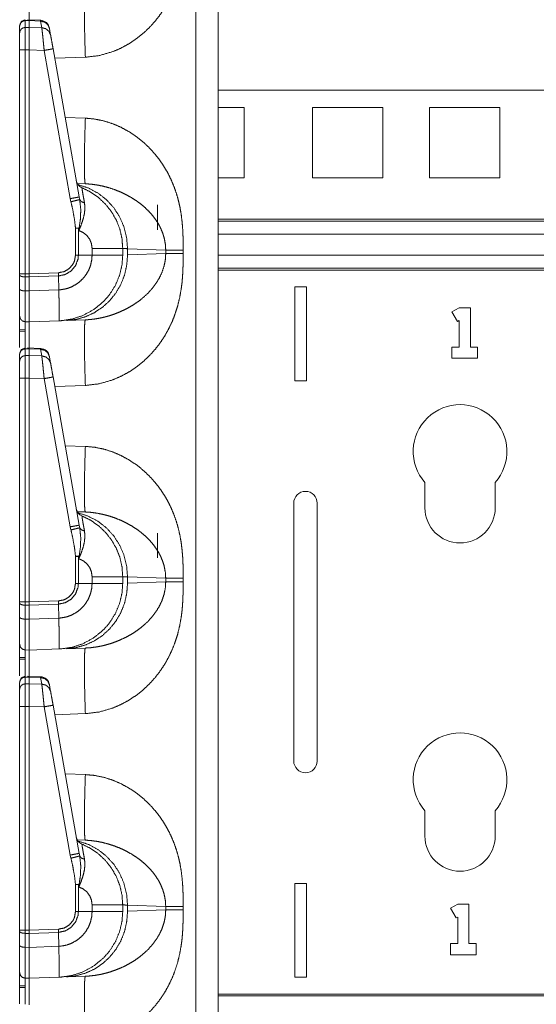
# Model space of a CAD drawing. Units: inches. Extents: x 30 to 102, y 47 to 189.
# Drawn here: x 30 to 33, y 76 to 81 of the extents above; entities that cross this region are included whole.
import ezdxf

# ---------------------------------------------------------------- set-up
doc = ezdxf.new("R2010")
doc.units = ezdxf.units.IN
doc.header["$MEASUREMENT"] = 0
doc.layers.add('1', color=7, linetype='Continuous')

msp = doc.modelspace()

# ---------------------------------------------------------------- linework, layer by layer
at = {"layer": '1', "color": 2, "linetype": 'Continuous', "lineweight": 18}
for p, q in [((31.2394, 70.4621), (31.2394, 87.9225)), ((31.36, 87.9204), (31.36, 70.4621)), ((30.3, 81.2446), (30.3, 81.2807)), ((30.3295, 81.3127), (30.3295, 81.3097)), ((30.3295, 81.3097), (30.35, 81.31)), ((30.3295, 81.3097), (30.3295, 81.2735)), ((30.35, 81.2739), (30.3295, 81.2735)), ((30.4118, 81.3115), (30.3423, 81.3146)), ((30.35, 81.31), (30.4117, 81.3073)), ((30.35, 81.31), (30.35, 81.2739)), ((30.4179, 81.2721), (30.35, 81.2739)), ((30.4118, 81.3115), (30.4117, 81.3073)), ((30.4117, 81.3073), (30.4179, 81.2721)), ((30.4592, 81.2677), (30.4588, 81.2703)), ((30.4654, 81.2325), (30.4592, 81.2677)), ((30.3, 79.96), (30.3, 81.1532)), ((30.3295, 81.1532), (30.35, 81.1532)), ((30.3295, 81.1532), (30.3295, 79.96)), ((30.35, 81.1532), (30.4308, 81.151)), ((30.35, 81.1532), (30.35, 79.96)), ((30.4308, 81.151), (30.5701, 80.3608)), ((30.6176, 80.3695), (30.4783, 81.1597)), ((30.6506, 81.1146), (30.4872, 81.1089)), ((39.2404, 80.9396), (31.3601, 80.9396)), ((31.36, 80.8471), (31.4978, 80.8471)), ((31.4978, 80.8471), (31.4978, 80.4721)), ((31.8628, 80.8471), (31.8628, 80.4721)), ((31.8628, 80.8471), (32.2378, 80.8471)), ((32.2378, 80.8471), (32.2378, 80.4721)), ((32.4878, 80.8471), (32.8628, 80.8471)), ((32.4878, 80.8471), (32.4878, 80.4721)), ((32.8628, 80.8471), (32.8628, 80.4721)), ((30.5429, 80.7934), (30.6506, 80.7897)), ((30.6075, 80.4414), (30.6506, 80.4399)), ((31.36, 80.4721), (31.4978, 80.4721)), ((31.8628, 80.4721), (32.2378, 80.4721)), ((32.4878, 80.4721), (32.8628, 80.4721)), ((30.5701, 80.3608), (30.5737, 80.3439)), ((30.6203, 80.3558), (30.6176, 80.3695)), ((31.0351, 80.3271), (31.0351, 80.1946)), ((31.3601, 80.2512), (39.2404, 80.2512)), ((31.3601, 80.2413), (39.2404, 80.2413)), ((30.5979, 80.2033), (30.5979, 80.0593)), ((30.6134, 80.2033), (30.6157, 80.1906)), ((30.6134, 80.0593), (30.6134, 80.2033)), ((39.2403, 80.172), (31.3602, 80.172)), ((30.6865, 80.0949), (30.6865, 80.0593)), ((30.85, 80.0593), (30.85, 80.0949)), ((30.8756, 80.0936), (30.8756, 80.0606)), ((31.0795, 80.0865), (30.8756, 80.0936)), ((30.8756, 80.0606), (31.0795, 80.0677)), ((31.0795, 80.0677), (31.0795, 80.0865)), ((31.1726, 80.0865), (31.1726, 80.0677)), ((30.6134, 80.0593), (30.5979, 80.0593)), ((30.6865, 80.0593), (30.6134, 80.0593)), ((31.3602, 80.059), (39.2403, 80.059)), ((30.3, 79.9533), (30.3, 79.96)), ((30.35, 79.96), (30.3295, 79.96)), ((30.5066, 79.9655), (30.35, 79.96)), ((30.35, 79.96), (30.35, 79.9429)), ((30.507, 79.9484), (30.5066, 79.9655)), ((39.2404, 79.9897), (31.3601, 79.9897)), ((39.2404, 79.9798), (31.3601, 79.9798)), ((30.3, 79.8788), (30.3, 79.9533)), ((30.3295, 79.9431), (30.3295, 79.8686)), ((30.3295, 79.9431), (30.35, 79.9429)), ((30.35, 79.9429), (30.507, 79.9484)), ((30.35, 79.9429), (30.35, 79.8684)), ((30.5086, 79.874), (30.507, 79.9484)), ((30.35, 79.8684), (30.3295, 79.8686)), ((30.5086, 79.874), (30.35, 79.8684)), ((30.5086, 79.874), (30.5086, 79.874)), ((31.7693, 79.8896), (31.8313, 79.8896)), ((31.7693, 79.3896), (31.7693, 79.8896)), ((31.8313, 79.8896), (31.8313, 79.3896)), ((32.6067, 79.757), (32.6453, 79.7793)), ((32.6367, 79.705), (32.6067, 79.757)), ((32.6453, 79.7793), (32.7052, 79.7793)), ((32.7052, 79.7793), (32.7052, 79.5693)), ((30.3295, 79.7042), (30.35, 79.7039)), ((30.35, 79.7039), (30.5123, 79.7095)), ((30.6506, 79.7144), (30.5497, 79.7108)), ((32.6453, 79.71), (32.6367, 79.705)), ((32.6453, 79.5693), (32.6453, 79.71)), ((30.3, 79.6635), (30.3295, 79.6638)), ((30.3295, 79.6548), (30.3, 79.6544)), ((30.3295, 79.5627), (30.3295, 79.5597)), ((30.3295, 79.5597), (30.35, 79.56)), ((30.3295, 79.5597), (30.3295, 79.5235)), ((30.4118, 79.5615), (30.3423, 79.5646)), ((30.35, 79.56), (30.35, 79.5239)), ((30.35, 79.56), (30.4117, 79.5573)), ((30.4118, 79.5615), (30.4117, 79.5573)), ((30.4117, 79.5573), (30.4179, 79.5221)), ((32.6067, 79.5093), (32.6067, 79.5693)), ((32.6067, 79.5693), (32.6453, 79.5693)), ((32.7052, 79.5693), (32.7439, 79.5693)), ((32.7439, 79.5693), (32.7439, 79.5093)), ((30.3, 79.4946), (30.3, 79.5307)), ((30.35, 79.5239), (30.3295, 79.5235)), ((30.4179, 79.5221), (30.35, 79.5239)), ((30.4592, 79.5177), (30.4588, 79.5203)), ((30.4654, 79.4825), (30.4592, 79.5177)), ((32.7439, 79.5093), (32.6067, 79.5093)), ((30.3, 78.21), (30.3, 79.4032)), ((30.3295, 79.4032), (30.35, 79.4032)), ((30.3295, 79.4032), (30.3295, 78.21)), ((30.35, 79.4032), (30.4308, 79.401)), ((30.35, 79.4032), (30.35, 78.21)), ((30.4308, 79.401), (30.5701, 78.6108)), ((30.6176, 78.6195), (30.4783, 79.4097)), ((31.8313, 79.3896), (31.7693, 79.3896)), ((30.6506, 79.3646), (30.4872, 79.3589)), ((30.5429, 79.0434), (30.6506, 79.0397)), ((32.4628, 78.7121), (32.4628, 78.8468)), ((32.8378, 78.7121), (32.8378, 78.8468)), ((31.7628, 77.3621), (31.7628, 78.7371)), ((31.8878, 77.3621), (31.8878, 78.7371)), ((30.6075, 78.6914), (30.6506, 78.6899)), ((30.5701, 78.6108), (30.5737, 78.5939)), ((30.6203, 78.6058), (30.6176, 78.6195)), ((31.0351, 78.5771), (31.0351, 78.4446)), ((30.5979, 78.4533), (30.5979, 78.3093)), ((30.6134, 78.3093), (30.6134, 78.4533)), ((30.6134, 78.4533), (30.6157, 78.4406)), ((30.6865, 78.3449), (30.6865, 78.3093)), ((30.85, 78.3093), (30.85, 78.3449)), ((30.8756, 78.3436), (30.8756, 78.3106)), ((31.0795, 78.3365), (30.8756, 78.3436)), ((31.0795, 78.3177), (31.0795, 78.3365)), ((31.1726, 78.3365), (31.1726, 78.3177)), ((30.6134, 78.3093), (30.5979, 78.3093)), ((30.6865, 78.3093), (30.6134, 78.3093)), ((30.8756, 78.3106), (31.0795, 78.3177)), ((30.3, 78.2033), (30.3, 78.21)), ((30.3, 78.1288), (30.3, 78.2033)), ((30.35, 78.21), (30.3295, 78.21)), ((30.3295, 78.1931), (30.3295, 78.1186)), ((30.3295, 78.1931), (30.35, 78.1929)), ((30.5066, 78.2155), (30.35, 78.21)), ((30.35, 78.21), (30.35, 78.1929)), ((30.35, 78.1929), (30.507, 78.1984)), ((30.35, 78.1929), (30.35, 78.1184)), ((30.507, 78.1984), (30.5066, 78.2155)), ((30.5086, 78.124), (30.507, 78.1984)), ((30.5086, 78.124), (30.35, 78.1184)), ((30.5086, 78.124), (30.5086, 78.124)), ((30.35, 78.1184), (30.3295, 78.1186)), ((30.6506, 77.9644), (30.5497, 77.9608)), ((30.3, 77.9135), (30.3295, 77.9138)), ((30.3295, 77.9542), (30.35, 77.9539)), ((30.35, 77.9539), (30.5123, 77.9595)), ((30.3295, 77.9048), (30.3, 77.9044)), ((30.3295, 77.8127), (30.3295, 77.8097)), ((30.3295, 77.8097), (30.35, 77.81)), ((30.3295, 77.8097), (30.3295, 77.7735)), ((30.4118, 77.8115), (30.3423, 77.8146)), ((30.35, 77.81), (30.4117, 77.8073)), ((30.35, 77.81), (30.35, 77.7739)), ((30.4118, 77.8115), (30.4117, 77.8073)), ((30.4117, 77.8073), (30.4179, 77.7721)), ((30.3, 77.7446), (30.3, 77.7807)), ((30.35, 77.7739), (30.3295, 77.7735)), ((30.4179, 77.7721), (30.35, 77.7739)), ((30.4592, 77.7677), (30.4588, 77.7703)), ((30.4654, 77.7325), (30.4592, 77.7677)), ((30.3, 76.46), (30.3, 77.6532)), ((30.3295, 77.6532), (30.35, 77.6532)), ((30.3295, 77.6532), (30.3295, 76.46)), ((30.35, 77.6532), (30.35, 76.46)), ((30.35, 77.6532), (30.4308, 77.651)), ((30.4308, 77.651), (30.5701, 76.8608)), ((30.6176, 76.8695), (30.4783, 77.6597)), ((30.6506, 77.6146), (30.4872, 77.6089)), ((30.5429, 77.2934), (30.6506, 77.2897)), ((32.4628, 76.9621), (32.4628, 77.0968)), ((32.8378, 76.9621), (32.8378, 77.0968)), ((30.6075, 76.9414), (30.6506, 76.9399)), ((30.5701, 76.8608), (30.5737, 76.8439)), ((30.6203, 76.8558), (30.6176, 76.8695)), ((30.5979, 76.7033), (30.5979, 76.5593)), ((30.6134, 76.7033), (30.6157, 76.6906)), ((30.6134, 76.5593), (30.6134, 76.7033)), ((31.7693, 76.7096), (31.8313, 76.7096)), ((31.7693, 76.2096), (31.7693, 76.7096)), ((31.8313, 76.7096), (31.8313, 76.2096)), ((32.6378, 76.5993), (32.5992, 76.577)), ((32.6978, 76.5993), (32.6378, 76.5993)), ((32.6978, 76.3893), (32.6978, 76.5993)), ((30.6134, 76.5593), (30.5979, 76.5593)), ((30.6865, 76.5593), (30.6134, 76.5593)), ((30.6865, 76.5949), (30.6865, 76.5593)), ((30.85, 76.5593), (30.85, 76.5949)), ((30.8756, 76.5936), (30.8756, 76.5606)), ((31.0795, 76.5865), (30.8756, 76.5936)), ((30.8756, 76.5606), (31.0795, 76.5677)), ((31.0795, 76.5677), (31.0795, 76.5865)), ((31.1726, 76.5865), (31.1726, 76.5677)), ((32.5992, 76.577), (32.6292, 76.525)), ((32.6292, 76.525), (32.6378, 76.53)), ((32.6378, 76.53), (32.6378, 76.3893)), ((30.3, 76.4533), (30.3, 76.46)), ((30.3, 76.3788), (30.3, 76.4533)), ((30.35, 76.46), (30.3295, 76.46)), ((30.3295, 76.4431), (30.3295, 76.3686)), ((30.3295, 76.4431), (30.35, 76.4429)), ((30.5066, 76.4655), (30.35, 76.46)), ((30.35, 76.46), (30.35, 76.4429)), ((30.35, 76.4429), (30.507, 76.4484)), ((30.35, 76.4429), (30.35, 76.3684)), ((30.507, 76.4484), (30.5066, 76.4655)), ((30.5086, 76.374), (30.507, 76.4484)), ((32.5992, 76.3893), (32.5992, 76.3293)), ((32.6378, 76.3893), (32.5992, 76.3893)), ((32.7364, 76.3893), (32.6978, 76.3893)), ((32.7364, 76.3293), (32.7364, 76.3893)), ((30.35, 76.3684), (30.3295, 76.3686)), ((30.5086, 76.374), (30.35, 76.3684)), ((30.5086, 76.374), (30.5086, 76.374)), ((32.5992, 76.3293), (32.7364, 76.3293)), ((30.3295, 76.2042), (30.35, 76.2039)), ((30.35, 76.2039), (30.5123, 76.2095)), ((30.6506, 76.2144), (30.5497, 76.2108)), ((31.8313, 76.2096), (31.7693, 76.2096)), ((30.3, 76.1635), (30.3295, 76.1638)), ((30.3295, 76.1548), (30.3, 76.1544)), ((31.3601, 76.1194), (39.2404, 76.1194)), ((31.3601, 76.1095), (39.2404, 76.1095))]:
    msp.add_line(p, q, dxfattribs=at)
for centre, radius, start, end in [((30.4095, 81.2616), 0.05, 10, 86.6966), ((30.6515, 80.4651), 0.05, 190, 247.7491), ((30.4095, 79.5116), 0.05, 10, 86.6966), ((32.6503, 79.0121), 0.25, 318.5904, 221.4096), ((31.8253, 78.7371), 0.0625, 0, 180), ((30.6515, 78.7151), 0.05, 190, 247.7491), ((32.6503, 78.7121), 0.1875, 180, 0), ((30.4095, 77.7616), 0.05, 10, 86.6966), ((32.6503, 77.2621), 0.25, 318.5904, 221.4096), ((31.8253, 77.3621), 0.0625, 180, 0), ((30.6515, 76.9651), 0.05, 190, 247.7491), ((32.6503, 76.9621), 0.1875, 180, 0)]:
    msp.add_arc(centre, radius, start, end, dxfattribs=at)
for points, knots in [([(31.1726, 81.8177), (31.1725, 81.7824), (31.1719, 81.7519), (31.1711, 81.7264), (31.1691, 81.6926), (31.1662, 81.6603), (31.1623, 81.6294), (31.1541, 81.5835), (31.1434, 81.5391), (31.1299, 81.4964), (31.1139, 81.4553), (31.0951, 81.4158), (31.0739, 81.3781), (31.0503, 81.3424), (31.0242, 81.3085), (30.9932, 81.274), (30.9598, 81.2424), (30.924, 81.2137), (30.8833, 81.1863), (30.8408, 81.1632), (30.7967, 81.1443), (30.7239, 81.1233), (30.6506, 81.1146)], [0, 0, 0.036223, 0.067445, 0.09366, 0.128315, 0.161579, 0.193489, 0.241296, 0.288053, 0.333951, 0.379197, 0.424005, 0.468269, 0.512192, 0.555988, 0.603592, 0.650724, 0.697693, 0.747997, 0.797535, 0.846744, 0.924344, 1, 1]), ([(30.35, 81.4539), (30.35, 81.4258), (30.35, 81.312)], [0, 0, 0.197898, 1, 1]), ([(30.6506, 81.1146), (30.6485, 81.1828), (30.6469, 81.2483), (30.6459, 81.3088), (30.6456, 81.3618), (30.6459, 81.4053), (30.6469, 81.4376), (30.6485, 81.4576), (30.6506, 81.4644)], [0, 0, 0.194779, 0.382044, 0.554611, 0.705895, 0.830099, 0.922501, 0.979651, 1, 1]), ([(30.3, 81.2839), (30.3086, 81.3049), (30.3293, 81.3139)], [0, 0, 0.500033, 1, 1]), ([(30.3, 81.2807), (30.3023, 81.2917), (30.3086, 81.301), (30.3182, 81.3073), (30.3295, 81.3097)], [0, 0, 0.245953, 0.494382, 0.745992, 1, 1]), ([(30.3, 81.2446), (30.3023, 81.2555), (30.3086, 81.2649), (30.3182, 81.2712), (30.3295, 81.2735)], [0, 0, 0.245974, 0.494368, 0.745985, 1, 1]), ([(30.3295, 81.2735), (30.3295, 81.2589), (30.3295, 81.1945), (30.3295, 81.1532)], [0, 0, 0.121699, 0.656981, 1, 1]), ([(30.35, 81.3123), (30.35, 81.3142), (30.35, 81.31)], [0, 0, 0.310271, 1, 1]), ([(30.35, 81.2739), (30.35, 81.2567), (30.35, 81.1941), (30.35, 81.1532)], [0, 0, 0.142711, 0.661217, 1, 1]), ([(30.4592, 81.2677), (30.4505, 81.2877), (30.4335, 81.3019), (30.4117, 81.3073)], [0, 0, 0.328724, 0.661811, 1, 1]), ([(30.4179, 81.2721), (30.4196, 81.2595), (30.4218, 81.2396), (30.4246, 81.2137), (30.4276, 81.1835), (30.4308, 81.1511)], [0, 0, 0.103784, 0.268431, 0.482819, 0.73232, 1, 1]), ([(30.4654, 81.2325), (30.4567, 81.2525), (30.4397, 81.2666), (30.4179, 81.2721)], [0, 0, 0.328818, 0.661827, 1, 1]), ([(30.3, 81.1532), (30.3, 81.1845), (30.3, 81.2334), (30.3, 81.2446)], [0, 0, 0.343002, 0.878349, 1, 1]), ([(30.4783, 81.1597), (30.474, 81.1839), (30.4672, 81.2223), (30.4654, 81.2325)], [0, 0, 0.332831, 0.860753, 1, 1]), ([(30.3, 81.1532), (30.3023, 81.1532), (30.3182, 81.1532), (30.3295, 81.1532)], [0, 0, 0.075751, 0.615945, 1, 1]), ([(30.4783, 81.1597), (30.472, 81.1585), (30.4547, 81.1553), (30.4308, 81.1511)], [0, 0, 0.132891, 0.497358, 1, 1]), ([(30.6506, 80.7897), (30.6485, 80.7215), (30.6469, 80.6559), (30.6459, 80.5955), (30.6456, 80.5425), (30.6459, 80.499), (30.6469, 80.4666), (30.6485, 80.4467), (30.6506, 80.4399)], [0, 0, 0.194782, 0.382051, 0.554621, 0.705908, 0.830113, 0.922517, 0.979669, 1, 1]), ([(30.6506, 80.7897), (30.6995, 80.7852), (30.7482, 80.7753), (30.7967, 80.76), (30.8408, 80.741), (30.8832, 80.7179), (30.924, 80.6906), (30.9598, 80.6619), (30.9932, 80.6303), (31.0242, 80.5957), (31.044, 80.5705), (31.0624, 80.5442), (31.0795, 80.5169), (31.0951, 80.4885), (31.1109, 80.4557), (31.1249, 80.4217), (31.137, 80.3867), (31.1472, 80.3505), (31.1557, 80.3132), (31.1623, 80.2748), (31.1668, 80.2376), (31.17, 80.1983), (31.1717, 80.1631), (31.1724, 80.1283), (31.1726, 80.0865)], [0, 0, 0.050337, 0.101249, 0.153331, 0.202511, 0.252049, 0.302364, 0.349305, 0.396434, 0.444054, 0.476883, 0.509756, 0.542775, 0.576033, 0.613338, 0.650924, 0.688917, 0.727439, 0.766608, 0.806536, 0.844961, 0.885375, 0.921471, 0.957123, 1, 1]), ([(30.6114, 80.4353), (30.6658, 80.4177), (30.7167, 80.3909), (30.7624, 80.3555), (30.8017, 80.3127), (30.8334, 80.2637), (30.8567, 80.2098), (30.8709, 80.1525), (30.8756, 80.0936)], [0, 0, 0.122893, 0.24628, 0.370286, 0.495023, 0.620472, 0.746554, 0.873138, 1, 1]), ([(31.0795, 80.0865), (31.0773, 80.12), (31.0706, 80.1539), (31.0635, 80.1765), (31.0543, 80.199), (31.043, 80.2214), (31.0283, 80.2452), (31.0108, 80.2688), (30.9917, 80.2907), (30.9708, 80.3113), (30.9468, 80.3317), (30.9249, 80.3479), (30.8979, 80.3654), (30.8684, 80.3818), (30.8396, 80.3955), (30.8098, 80.4076), (30.776, 80.4188), (30.7455, 80.4269), (30.7142, 80.4333), (30.6812, 80.4378), (30.6506, 80.4399)], [0, 0, 0.055113, 0.111871, 0.150832, 0.190832, 0.231976, 0.277996, 0.326178, 0.373876, 0.422076, 0.473923, 0.518575, 0.571453, 0.626998, 0.67928, 0.732113, 0.7906, 0.842478, 0.894914, 0.94967, 1, 1]), ([(30.85, 80.0949), (30.8462, 80.1465), (30.8349, 80.1969), (30.8162, 80.2451), (30.7906, 80.29), (30.7587, 80.3307), (30.7212, 80.3662), (30.6788, 80.3958), (30.6326, 80.4189)], [0, 0, 0.124999, 0.249991, 0.374994, 0.499994, 0.625, 0.750002, 0.875004, 1, 1]), ([(30.6461, 80.338), (30.6413, 80.3634), (30.6375, 80.3852), (30.6347, 80.4015), (30.633, 80.4128), (30.6326, 80.4189)], [0, 0, 0.315468, 0.585682, 0.787118, 0.926397, 1, 1]), ([(30.6176, 80.3695), (30.6113, 80.3682), (30.594, 80.3651), (30.5701, 80.3608)], [0, 0, 0.132914, 0.497372, 1, 1]), ([(30.6203, 80.3558), (30.6129, 80.3538), (30.596, 80.3495), (30.5737, 80.3439)], [0, 0, 0.16066, 0.521514, 1, 1]), ([(30.5737, 80.3439), (30.583, 80.3028), (30.5921, 80.2534), (30.5979, 80.2033)], [0, 0, 0.295199, 0.646935, 1, 1]), ([(30.6157, 80.1906), (30.616, 80.1912), (30.628, 80.2199), (30.6386, 80.2511), (30.6456, 80.2818), (30.6483, 80.3106), (30.6461, 80.338)], [0, 0, 0.004581, 0.208191, 0.424178, 0.630294, 0.819815, 1, 1]), ([(30.6175, 80.2042), (30.6245, 80.2532), (30.6261, 80.3027), (30.6203, 80.3558)], [0, 0, 0.324635, 0.649546, 1, 1]), ([(30.6461, 80.338), (30.6295, 80.3447), (30.6203, 80.3558)], [0, 0, 0.554817, 1, 1]), ([(30.6134, 80.2033), (30.6155, 80.2037), (30.6175, 80.2042)], [0, 0, 0.504573, 1, 1]), ([(30.6175, 80.2042), (30.6158, 80.1913), (30.6157, 80.1906)], [0, 0, 0.946368, 1, 1]), ([(30.6157, 80.1906), (30.6388, 80.1801), (30.6586, 80.1642), (30.6738, 80.1437), (30.6832, 80.1201), (30.6865, 80.0949)], [0, 0, 0.199999, 0.399998, 0.600036, 0.799997, 1, 1]), ([(31.1726, 80.0677), (31.1725, 80.0324), (31.1719, 80.0019), (31.1711, 79.9764), (31.1691, 79.9426), (31.1662, 79.9103), (31.1623, 79.8794), (31.1541, 79.8335), (31.1434, 79.7891), (31.1299, 79.7464), (31.1139, 79.7053), (31.0951, 79.6658), (31.0739, 79.6281), (31.0503, 79.5924), (31.0242, 79.5585), (30.9932, 79.524), (30.9598, 79.4924), (30.924, 79.4637), (30.8833, 79.4363), (30.8408, 79.4132), (30.7967, 79.3943), (30.7239, 79.3733), (30.6506, 79.3646)], [0, 0, 0.036223, 0.067445, 0.09366, 0.128315, 0.161579, 0.193489, 0.241296, 0.288053, 0.333951, 0.379197, 0.424005, 0.468269, 0.512192, 0.555988, 0.603592, 0.650724, 0.697693, 0.747997, 0.797535, 0.846744, 0.924344, 1, 1]), ([(30.6506, 79.7144), (30.6759, 79.716), (30.7029, 79.7192), (30.7316, 79.7242), (30.7553, 79.7297), (30.7814, 79.737), (30.8098, 79.7467), (30.8385, 79.7582), (30.8683, 79.7724), (30.8972, 79.7885), (30.9239, 79.8057), (30.9468, 79.8225), (30.9851, 79.8567), (31.0169, 79.8932), (31.043, 79.9328), (31.0592, 79.9664), (31.0706, 80.0004), (31.0773, 80.0343), (31.0795, 80.0677)], [0, 0, 0.041642, 0.086361, 0.134126, 0.1741, 0.218727, 0.267938, 0.318745, 0.373053, 0.427316, 0.479565, 0.526172, 0.610518, 0.690165, 0.768034, 0.8293, 0.888113, 0.944879, 1, 1]), ([(30.85, 80.0949), (30.8297, 80.0949), (30.7721, 80.0949), (30.6865, 80.0949)], [0, 0, 0.124201, 0.476626, 1, 1]), ([(30.8756, 80.0936), (30.8529, 80.0948), (30.85, 80.0949)], [0, 0, 0.888289, 1, 1]), ([(31.1726, 80.0865), (31.1139, 80.0865), (31.0795, 80.0865)], [0, 0, 0.631132, 1, 1]), ([(31.1726, 80.0677), (31.1139, 80.0677), (31.0795, 80.0677)], [0, 0, 0.631132, 1, 1]), ([(30.507, 79.9484), (30.507, 79.9484), (30.5433, 79.9561), (30.575, 79.9753), (30.5985, 80.0038), (30.6114, 80.0383), (30.6134, 80.0593), (30.6134, 80.0593)], [0, 0, 0.000019, 0.219904, 0.438963, 0.6573, 0.875072, 0.999961, 1, 1]), ([(30.5979, 80.0593), (30.5926, 80.0283), (30.585, 80.0118), (30.5647, 79.9877), (30.5375, 79.9716), (30.5066, 79.9655)], [0, 0, 0.218369, 0.344106, 0.562733, 0.781395, 1, 1]), ([(30.6865, 80.0593), (30.6865, 80.0593), (30.6844, 80.0317), (30.6782, 80.0047), (30.6669, 79.9765), (30.6512, 79.9505), (30.6357, 79.9318), (30.6089, 79.9085), (30.5782, 79.8907), (30.549, 79.8802), (30.5185, 79.8747), (30.5086, 79.874)], [0, 0, 0.000023, 0.09775, 0.195502, 0.302731, 0.409944, 0.495651, 0.620911, 0.746176, 0.855582, 0.965, 1, 1]), ([(30.5122, 79.7095), (30.5123, 79.7095), (30.5224, 79.71), (30.5807, 79.7188), (30.6368, 79.7371), (30.6966, 79.7698), (30.749, 79.8133), (30.7797, 79.8488), (30.811, 79.8988), (30.8336, 79.9532), (30.8459, 80.0056), (30.85, 80.0593)], [0, 0, 0.000121, 0.01904, 0.128856, 0.238674, 0.365611, 0.492557, 0.579939, 0.689654, 0.799376, 0.899684, 1, 1]), ([(30.8756, 80.0606), (30.8717, 80.007), (30.86, 79.9547), (30.8407, 79.9049), (30.8142, 79.8587), (30.7811, 79.8174), (30.7424, 79.7817), (30.6988, 79.7526), (30.6514, 79.7308), (30.6013, 79.7168), (30.5497, 79.7108)], [0, 0, 0.10173, 0.203258, 0.304459, 0.405224, 0.505479, 0.605194, 0.704416, 0.803206, 0.901686, 1, 1]), ([(30.85, 80.0593), (30.8297, 80.0593), (30.7721, 80.0593), (30.6865, 80.0593)], [0, 0, 0.124201, 0.476626, 1, 1]), ([(30.3, 79.96), (30.304, 79.96), (30.3295, 79.96)], [0, 0, 0.133392, 1, 1]), ([(30.3, 79.9533), (30.3023, 79.9495), (30.3086, 79.9461), (30.3182, 79.9439), (30.3295, 79.9431)], [0, 0, 0.13633, 0.354952, 0.654026, 1, 1]), ([(30.3, 79.7342), (30.3, 79.7374), (30.3, 79.7618), (30.3, 79.7824), (30.3, 79.8375), (30.3, 79.8788)], [0, 0, 0.021707, 0.190723, 0.333438, 0.714434, 1, 1]), ([(30.3, 79.8788), (30.3023, 79.8749), (30.3086, 79.8716), (30.3182, 79.8694), (30.3295, 79.8686)], [0, 0, 0.136347, 0.354878, 0.653963, 1, 1]), ([(30.3295, 79.8686), (30.3295, 79.8216), (30.3295, 79.759), (30.3295, 79.7356), (30.3295, 79.7078), (30.3295, 79.7042)], [0, 0, 0.285567, 0.666574, 0.809318, 0.97825, 1, 1]), ([(30.35, 79.8684), (30.3501, 79.8013), (30.35, 79.7491), (30.3501, 79.7161), (30.35, 79.7039)], [0, 0, 0.407881, 0.725165, 0.925901, 1, 1]), ([(30.5122, 79.7095), (30.5122, 79.7095), (30.5121, 79.7095), (30.5118, 79.7095), (30.5117, 79.7095), (30.5115, 79.7096), (30.5114, 79.7097), (30.5112, 79.7101), (30.5112, 79.7114), (30.5112, 79.715), (30.5113, 79.7272), (30.5113, 79.746), (30.511, 79.7709), (30.5106, 79.8011), (30.5098, 79.8358), (30.5086, 79.874)], [0, 0, 0.000177, 0.000573, 0.002248, 0.003077, 0.004014, 0.005286, 0.008028, 0.015887, 0.037249, 0.111306, 0.22501, 0.375648, 0.558465, 0.768665, 1, 1]), ([(30.3, 79.5665), (30.3, 79.5919), (30.3, 79.6766), (30.3, 79.725), (30.3, 79.7342)], [0, 0, 0.151607, 0.65673, 0.944962, 1, 1]), ([(30.3, 79.7342), (30.304, 79.7194), (30.3147, 79.7084), (30.3295, 79.7042)], [0, 0, 0.33333, 0.666674, 1, 1]), ([(30.3295, 79.7042), (30.3295, 79.6957), (30.3295, 79.678), (30.3295, 79.6159), (30.3295, 79.5649)], [0, 0, 0.061051, 0.188154, 0.634396, 1, 1]), ([(30.35, 79.7039), (30.35, 79.6758), (30.35, 79.562)], [0, 0, 0.197898, 1, 1]), ([(30.6506, 79.3646), (30.6485, 79.4328), (30.6469, 79.4983), (30.6459, 79.5588), (30.6456, 79.6118), (30.6459, 79.6553), (30.6469, 79.6876), (30.6485, 79.7076), (30.6506, 79.7144)], [0, 0, 0.194779, 0.382044, 0.554611, 0.705895, 0.830099, 0.922501, 0.979651, 1, 1]), ([(30.3, 79.5339), (30.3086, 79.5549), (30.3293, 79.5639)], [0, 0, 0.500033, 1, 1]), ([(30.3, 79.5307), (30.3023, 79.5417), (30.3086, 79.551), (30.3182, 79.5573), (30.3295, 79.5597)], [0, 0, 0.245953, 0.494382, 0.745992, 1, 1]), ([(30.35, 79.5623), (30.35, 79.5642), (30.35, 79.56)], [0, 0, 0.310271, 1, 1]), ([(30.4592, 79.5177), (30.4505, 79.5377), (30.4335, 79.5519), (30.4117, 79.5573)], [0, 0, 0.328724, 0.661811, 1, 1]), ([(30.3, 79.4946), (30.3023, 79.5055), (30.3086, 79.5149), (30.3182, 79.5212), (30.3295, 79.5235)], [0, 0, 0.245974, 0.494368, 0.745985, 1, 1]), ([(30.3, 79.4032), (30.3, 79.4345), (30.3, 79.4834), (30.3, 79.4946)], [0, 0, 0.343002, 0.878349, 1, 1]), ([(30.3295, 79.5235), (30.3295, 79.5089), (30.3295, 79.4445), (30.3295, 79.4032)], [0, 0, 0.121699, 0.656981, 1, 1]), ([(30.35, 79.5239), (30.35, 79.5067), (30.35, 79.4441), (30.35, 79.4032)], [0, 0, 0.142711, 0.661217, 1, 1]), ([(30.4179, 79.5221), (30.4196, 79.5095), (30.4218, 79.4896), (30.4246, 79.4637), (30.4276, 79.4335), (30.4308, 79.4011)], [0, 0, 0.103784, 0.268431, 0.482819, 0.73232, 1, 1]), ([(30.4654, 79.4825), (30.4567, 79.5025), (30.4397, 79.5166), (30.4179, 79.5221)], [0, 0, 0.328818, 0.661827, 1, 1]), ([(30.4783, 79.4097), (30.474, 79.4339), (30.4672, 79.4723), (30.4654, 79.4825)], [0, 0, 0.332831, 0.860753, 1, 1]), ([(30.3, 79.4032), (30.3023, 79.4032), (30.3182, 79.4032), (30.3295, 79.4032)], [0, 0, 0.075751, 0.615945, 1, 1]), ([(30.4783, 79.4097), (30.472, 79.4085), (30.4547, 79.4053), (30.4308, 79.4011)], [0, 0, 0.132891, 0.497358, 1, 1]), ([(30.6506, 79.0397), (30.6485, 78.9715), (30.6469, 78.9059), (30.6459, 78.8455), (30.6456, 78.7925), (30.6459, 78.749), (30.6469, 78.7166), (30.6485, 78.6967), (30.6506, 78.6899)], [0, 0, 0.194782, 0.382051, 0.554621, 0.705908, 0.830113, 0.922517, 0.979669, 1, 1]), ([(30.6506, 79.0397), (30.6995, 79.0352), (30.7482, 79.0253), (30.7967, 79.01), (30.8408, 78.991), (30.8832, 78.9679), (30.924, 78.9406), (30.9598, 78.9119), (30.9932, 78.8803), (31.0242, 78.8457), (31.044, 78.8205), (31.0624, 78.7942), (31.0795, 78.7669), (31.0951, 78.7385), (31.1109, 78.7057), (31.1249, 78.6717), (31.137, 78.6367), (31.1472, 78.6005), (31.1557, 78.5632), (31.1623, 78.5248), (31.1668, 78.4876), (31.17, 78.4483), (31.1717, 78.4131), (31.1724, 78.3783), (31.1726, 78.3365)], [0, 0, 0.050337, 0.101249, 0.153331, 0.202511, 0.252049, 0.302364, 0.349305, 0.396434, 0.444054, 0.476883, 0.509756, 0.542775, 0.576033, 0.613338, 0.650924, 0.688917, 0.727439, 0.766608, 0.806536, 0.844961, 0.885375, 0.921471, 0.957123, 1, 1]), ([(30.8756, 78.3436), (30.8709, 78.4025), (30.8567, 78.4598), (30.8334, 78.5137), (30.8017, 78.5627), (30.7624, 78.6055), (30.7167, 78.6409), (30.6658, 78.6677), (30.6114, 78.6853)], [0, 0, 0.126862, 0.253446, 0.379528, 0.504977, 0.629714, 0.75372, 0.877107, 1, 1]), ([(30.85, 78.3449), (30.8462, 78.3965), (30.8349, 78.4469), (30.8162, 78.4951), (30.7906, 78.54), (30.7587, 78.5807), (30.7212, 78.6162), (30.6788, 78.6458), (30.6326, 78.6689)], [0, 0, 0.124999, 0.249991, 0.374994, 0.499994, 0.625, 0.750002, 0.875004, 1, 1]), ([(30.6461, 78.588), (30.6413, 78.6134), (30.6375, 78.6352), (30.6347, 78.6515), (30.633, 78.6628), (30.6326, 78.6689)], [0, 0, 0.315468, 0.585682, 0.787118, 0.926397, 1, 1]), ([(31.0795, 78.3365), (31.0773, 78.37), (31.0706, 78.4039), (31.0635, 78.4265), (31.0543, 78.449), (31.043, 78.4714), (31.0283, 78.4952), (31.0108, 78.5188), (30.9917, 78.5407), (30.9708, 78.5613), (30.9468, 78.5817), (30.9249, 78.5979), (30.8979, 78.6154), (30.8684, 78.6318), (30.8396, 78.6455), (30.8098, 78.6576), (30.776, 78.6688), (30.7455, 78.6769), (30.7142, 78.6833), (30.6812, 78.6878), (30.6506, 78.6899)], [0, 0, 0.055113, 0.111871, 0.150832, 0.190832, 0.231976, 0.277996, 0.326178, 0.373876, 0.422076, 0.473923, 0.518575, 0.571453, 0.626998, 0.67928, 0.732113, 0.7906, 0.842478, 0.894914, 0.94967, 1, 1]), ([(30.6176, 78.6195), (30.6113, 78.6182), (30.594, 78.6151), (30.5701, 78.6108)], [0, 0, 0.132914, 0.497372, 1, 1]), ([(30.6203, 78.6058), (30.6129, 78.6038), (30.596, 78.5995), (30.5737, 78.5939)], [0, 0, 0.16066, 0.521514, 1, 1]), ([(30.5737, 78.5939), (30.583, 78.5528), (30.5921, 78.5034), (30.5979, 78.4533)], [0, 0, 0.295199, 0.646935, 1, 1]), ([(30.6175, 78.4542), (30.6245, 78.5032), (30.6261, 78.5527), (30.6203, 78.6058)], [0, 0, 0.324635, 0.649546, 1, 1]), ([(30.6461, 78.588), (30.6295, 78.5947), (30.6203, 78.6058)], [0, 0, 0.554817, 1, 1]), ([(30.6157, 78.4406), (30.616, 78.4412), (30.628, 78.4699), (30.6386, 78.5011), (30.6456, 78.5318), (30.6483, 78.5606), (30.6461, 78.588)], [0, 0, 0.004581, 0.208191, 0.424178, 0.630294, 0.819815, 1, 1]), ([(30.6134, 78.4533), (30.6155, 78.4537), (30.6175, 78.4542)], [0, 0, 0.504573, 1, 1]), ([(30.6175, 78.4542), (30.6158, 78.4413), (30.6157, 78.4406)], [0, 0, 0.946368, 1, 1]), ([(30.6157, 78.4406), (30.6388, 78.4301), (30.6586, 78.4142), (30.6738, 78.3937), (30.6832, 78.3701), (30.6865, 78.3449)], [0, 0, 0.199999, 0.399998, 0.600036, 0.799997, 1, 1]), ([(30.85, 78.3449), (30.8297, 78.3449), (30.7721, 78.3449), (30.6865, 78.3449)], [0, 0, 0.124201, 0.476626, 1, 1]), ([(30.8756, 78.3436), (30.8529, 78.3448), (30.85, 78.3449)], [0, 0, 0.888289, 1, 1]), ([(31.1726, 78.3365), (31.1139, 78.3365), (31.0795, 78.3365)], [0, 0, 0.631132, 1, 1]), ([(30.507, 78.1984), (30.507, 78.1984), (30.5433, 78.2061), (30.575, 78.2253), (30.5985, 78.2538), (30.6114, 78.2883), (30.6134, 78.3093), (30.6134, 78.3093)], [0, 0, 0.000019, 0.219904, 0.438963, 0.6573, 0.875072, 0.999961, 1, 1]), ([(30.5979, 78.3093), (30.5926, 78.2783), (30.585, 78.2618), (30.5647, 78.2377), (30.5375, 78.2216), (30.5066, 78.2155)], [0, 0, 0.218369, 0.344106, 0.562733, 0.781395, 1, 1]), ([(30.6865, 78.3093), (30.6865, 78.3093), (30.6844, 78.2817), (30.6782, 78.2547), (30.6669, 78.2265), (30.6512, 78.2005), (30.6357, 78.1818), (30.6089, 78.1585), (30.5782, 78.1407), (30.549, 78.1302), (30.5185, 78.1247), (30.5086, 78.124)], [0, 0, 0.000023, 0.09775, 0.195502, 0.302731, 0.409944, 0.495651, 0.620911, 0.746176, 0.855582, 0.965, 1, 1]), ([(30.5122, 77.9595), (30.5123, 77.9595), (30.5224, 77.96), (30.5807, 77.9688), (30.6368, 77.9871), (30.6966, 78.0198), (30.749, 78.0633), (30.7797, 78.0988), (30.811, 78.1488), (30.8336, 78.2032), (30.8459, 78.2556), (30.85, 78.3093)], [0, 0, 0.000121, 0.01904, 0.128856, 0.238674, 0.365611, 0.492557, 0.579939, 0.689654, 0.799376, 0.899684, 1, 1]), ([(30.5497, 77.9608), (30.6013, 77.9668), (30.6514, 77.9808), (30.6988, 78.0026), (30.7424, 78.0317), (30.7811, 78.0674), (30.8142, 78.1087), (30.8407, 78.1549), (30.86, 78.2047), (30.8717, 78.257), (30.8756, 78.3106)], [0, 0, 0.098314, 0.196794, 0.295584, 0.394806, 0.494521, 0.594776, 0.695541, 0.796742, 0.89827, 1, 1]), ([(31.1726, 78.3177), (31.1725, 78.2824), (31.1719, 78.2519), (31.1711, 78.2264), (31.1691, 78.1926), (31.1662, 78.1603), (31.1623, 78.1294), (31.1541, 78.0835), (31.1434, 78.0391), (31.1299, 77.9964), (31.1139, 77.9553), (31.0951, 77.9158), (31.0739, 77.8781), (31.0503, 77.8424), (31.0242, 77.8085), (30.9932, 77.774), (30.9598, 77.7424), (30.924, 77.7137), (30.8833, 77.6863), (30.8408, 77.6632), (30.7967, 77.6443), (30.7239, 77.6233), (30.6506, 77.6146)], [0, 0, 0.036223, 0.067445, 0.09366, 0.128315, 0.161579, 0.193489, 0.241296, 0.288053, 0.333951, 0.379197, 0.424005, 0.468269, 0.512192, 0.555988, 0.603592, 0.650724, 0.697693, 0.747997, 0.797535, 0.846744, 0.924344, 1, 1]), ([(30.6506, 77.9644), (30.6759, 77.966), (30.7029, 77.9692), (30.7316, 77.9742), (30.7553, 77.9797), (30.7814, 77.987), (30.8098, 77.9967), (30.8385, 78.0082), (30.8683, 78.0224), (30.8972, 78.0385), (30.9239, 78.0557), (30.9468, 78.0725), (30.9851, 78.1067), (31.0169, 78.1432), (31.043, 78.1828), (31.0592, 78.2164), (31.0706, 78.2504), (31.0773, 78.2843), (31.0795, 78.3177)], [0, 0, 0.041642, 0.086361, 0.134126, 0.1741, 0.218727, 0.267938, 0.318745, 0.373053, 0.427316, 0.479565, 0.526172, 0.610518, 0.690165, 0.768034, 0.8293, 0.888113, 0.944879, 1, 1]), ([(30.85, 78.3093), (30.8297, 78.3093), (30.7721, 78.3093), (30.6865, 78.3093)], [0, 0, 0.124201, 0.476626, 1, 1]), ([(31.1726, 78.3177), (31.1139, 78.3177), (31.0795, 78.3177)], [0, 0, 0.631132, 1, 1]), ([(30.3, 78.21), (30.304, 78.21), (30.3295, 78.21)], [0, 0, 0.133392, 1, 1]), ([(30.3, 78.2033), (30.3023, 78.1995), (30.3086, 78.1961), (30.3182, 78.1939), (30.3295, 78.1931)], [0, 0, 0.13633, 0.354952, 0.654026, 1, 1]), ([(30.3, 77.9842), (30.3, 77.9874), (30.3, 78.0118), (30.3, 78.0324), (30.3, 78.0875), (30.3, 78.1288)], [0, 0, 0.021707, 0.190723, 0.333438, 0.714434, 1, 1]), ([(30.3, 78.1288), (30.3023, 78.1249), (30.3086, 78.1216), (30.3182, 78.1194), (30.3295, 78.1186)], [0, 0, 0.136347, 0.354878, 0.653963, 1, 1]), ([(30.5122, 77.9595), (30.5122, 77.9595), (30.5121, 77.9595), (30.5118, 77.9595), (30.5117, 77.9595), (30.5115, 77.9596), (30.5114, 77.9597), (30.5112, 77.9601), (30.5112, 77.9614), (30.5112, 77.965), (30.5113, 77.9772), (30.5113, 77.996), (30.511, 78.0209), (30.5106, 78.0511), (30.5098, 78.0858), (30.5086, 78.124)], [0, 0, 0.000177, 0.000573, 0.002248, 0.003077, 0.004014, 0.005286, 0.008028, 0.015887, 0.037249, 0.111306, 0.22501, 0.375648, 0.558465, 0.768665, 1, 1]), ([(30.3295, 78.1186), (30.3295, 78.0716), (30.3295, 78.009), (30.3295, 77.9856), (30.3295, 77.9578), (30.3295, 77.9542)], [0, 0, 0.285567, 0.666574, 0.809318, 0.97825, 1, 1]), ([(30.35, 78.1184), (30.3501, 78.0513), (30.35, 77.9991), (30.3501, 77.9661), (30.35, 77.9539)], [0, 0, 0.407881, 0.725165, 0.925901, 1, 1]), ([(30.3, 77.8165), (30.3, 77.8419), (30.3, 77.9266), (30.3, 77.975), (30.3, 77.9842)], [0, 0, 0.151607, 0.65673, 0.944962, 1, 1]), ([(30.3, 77.9842), (30.304, 77.9694), (30.3147, 77.9584), (30.3295, 77.9542)], [0, 0, 0.33333, 0.666674, 1, 1]), ([(30.6506, 77.6146), (30.6485, 77.6828), (30.6469, 77.7483), (30.6459, 77.8088), (30.6456, 77.8618), (30.6459, 77.9053), (30.6469, 77.9376), (30.6485, 77.9576), (30.6506, 77.9644)], [0, 0, 0.194779, 0.382044, 0.554611, 0.705895, 0.830099, 0.922501, 0.979651, 1, 1]), ([(30.3295, 77.9542), (30.3295, 77.9457), (30.3295, 77.928), (30.3295, 77.8659), (30.3295, 77.8149)], [0, 0, 0.061051, 0.188154, 0.634396, 1, 1]), ([(30.35, 77.9539), (30.35, 77.9258), (30.35, 77.812)], [0, 0, 0.197898, 1, 1]), ([(30.3, 77.7839), (30.3086, 77.8049), (30.3293, 77.8139)], [0, 0, 0.500033, 1, 1]), ([(30.3, 77.7807), (30.3023, 77.7917), (30.3086, 77.801), (30.3182, 77.8073), (30.3295, 77.8097)], [0, 0, 0.245953, 0.494382, 0.745992, 1, 1]), ([(30.35, 77.8123), (30.35, 77.8142), (30.35, 77.81)], [0, 0, 0.310271, 1, 1]), ([(30.4592, 77.7677), (30.4505, 77.7877), (30.4335, 77.8019), (30.4117, 77.8073)], [0, 0, 0.328724, 0.661811, 1, 1]), ([(30.3, 77.7446), (30.3023, 77.7555), (30.3086, 77.7649), (30.3182, 77.7712), (30.3295, 77.7735)], [0, 0, 0.245974, 0.494368, 0.745985, 1, 1]), ([(30.3295, 77.7735), (30.3295, 77.7589), (30.3295, 77.6945), (30.3295, 77.6532)], [0, 0, 0.121699, 0.656981, 1, 1]), ([(30.35, 77.7739), (30.35, 77.7567), (30.35, 77.6941), (30.35, 77.6532)], [0, 0, 0.142711, 0.661217, 1, 1]), ([(30.4179, 77.7721), (30.4196, 77.7595), (30.4218, 77.7396), (30.4246, 77.7137), (30.4276, 77.6835), (30.4308, 77.6511)], [0, 0, 0.103784, 0.268431, 0.482819, 0.73232, 1, 1]), ([(30.4654, 77.7325), (30.4567, 77.7525), (30.4397, 77.7666), (30.4179, 77.7721)], [0, 0, 0.328818, 0.661827, 1, 1]), ([(30.3, 77.6532), (30.3, 77.6845), (30.3, 77.7334), (30.3, 77.7446)], [0, 0, 0.343002, 0.878349, 1, 1]), ([(30.4783, 77.6597), (30.474, 77.6839), (30.4672, 77.7223), (30.4654, 77.7325)], [0, 0, 0.332831, 0.860753, 1, 1]), ([(30.3, 77.6532), (30.3023, 77.6532), (30.3182, 77.6532), (30.3295, 77.6532)], [0, 0, 0.075751, 0.615945, 1, 1]), ([(30.4783, 77.6597), (30.472, 77.6585), (30.4547, 77.6553), (30.4308, 77.6511)], [0, 0, 0.132891, 0.497358, 1, 1]), ([(30.6506, 77.2897), (30.6485, 77.2215), (30.6469, 77.1559), (30.6459, 77.0955), (30.6456, 77.0425), (30.6459, 76.999), (30.6469, 76.9666), (30.6485, 76.9467), (30.6506, 76.9399)], [0, 0, 0.194782, 0.382051, 0.554621, 0.705908, 0.830113, 0.922517, 0.979669, 1, 1]), ([(30.6506, 77.2897), (30.6995, 77.2852), (30.7482, 77.2753), (30.7967, 77.26), (30.8408, 77.241), (30.8832, 77.2179), (30.924, 77.1906), (30.9598, 77.1619), (30.9932, 77.1303), (31.0242, 77.0957), (31.044, 77.0705), (31.0624, 77.0442), (31.0795, 77.0169), (31.0951, 76.9885), (31.1109, 76.9557), (31.1249, 76.9217), (31.137, 76.8867), (31.1472, 76.8505), (31.1557, 76.8132), (31.1623, 76.7748), (31.1668, 76.7376), (31.17, 76.6983), (31.1717, 76.6631), (31.1724, 76.6283), (31.1726, 76.5865)], [0, 0, 0.050337, 0.101249, 0.153331, 0.202511, 0.252049, 0.302364, 0.349305, 0.396434, 0.444054, 0.476883, 0.509756, 0.542775, 0.576033, 0.613338, 0.650924, 0.688917, 0.727439, 0.766608, 0.806536, 0.844961, 0.885375, 0.921471, 0.957123, 1, 1]), ([(30.6114, 76.9353), (30.6658, 76.9177), (30.7167, 76.8909), (30.7624, 76.8555), (30.8017, 76.8127), (30.8334, 76.7637), (30.8567, 76.7098), (30.8709, 76.6525), (30.8756, 76.5936)], [0, 0, 0.122893, 0.24628, 0.370286, 0.495023, 0.620472, 0.746554, 0.873138, 1, 1]), ([(30.85, 76.5949), (30.8462, 76.6465), (30.8349, 76.6969), (30.8162, 76.7451), (30.7906, 76.79), (30.7587, 76.8307), (30.7212, 76.8662), (30.6788, 76.8958), (30.6326, 76.9189)], [0, 0, 0.124999, 0.249991, 0.374994, 0.499994, 0.625, 0.750002, 0.875004, 1, 1]), ([(30.6461, 76.838), (30.6413, 76.8634), (30.6375, 76.8852), (30.6347, 76.9015), (30.633, 76.9128), (30.6326, 76.9189)], [0, 0, 0.315468, 0.585682, 0.787118, 0.926397, 1, 1]), ([(31.0795, 76.5865), (31.0773, 76.62), (31.0706, 76.6539), (31.0635, 76.6765), (31.0543, 76.699), (31.043, 76.7214), (31.0283, 76.7452), (31.0108, 76.7688), (30.9917, 76.7907), (30.9708, 76.8113), (30.9468, 76.8317), (30.9249, 76.8479), (30.8979, 76.8654), (30.8684, 76.8818), (30.8396, 76.8955), (30.8098, 76.9076), (30.776, 76.9188), (30.7455, 76.9269), (30.7142, 76.9333), (30.6812, 76.9378), (30.6506, 76.9399)], [0, 0, 0.055113, 0.111871, 0.150832, 0.190832, 0.231976, 0.277996, 0.326178, 0.373876, 0.422076, 0.473923, 0.518575, 0.571453, 0.626998, 0.67928, 0.732113, 0.7906, 0.842478, 0.894914, 0.94967, 1, 1]), ([(30.6176, 76.8695), (30.6113, 76.8682), (30.594, 76.8651), (30.5701, 76.8608)], [0, 0, 0.132914, 0.497372, 1, 1]), ([(30.6203, 76.8558), (30.6129, 76.8538), (30.596, 76.8495), (30.5737, 76.8439)], [0, 0, 0.16066, 0.521514, 1, 1]), ([(30.5737, 76.8439), (30.583, 76.8028), (30.5921, 76.7534), (30.5979, 76.7033)], [0, 0, 0.295199, 0.646935, 1, 1]), ([(30.6157, 76.6906), (30.616, 76.6912), (30.628, 76.7199), (30.6386, 76.7511), (30.6456, 76.7818), (30.6483, 76.8106), (30.6461, 76.838)], [0, 0, 0.004581, 0.208191, 0.424178, 0.630294, 0.819815, 1, 1]), ([(30.6175, 76.7042), (30.6245, 76.7532), (30.6261, 76.8027), (30.6203, 76.8558)], [0, 0, 0.324635, 0.649546, 1, 1]), ([(30.6461, 76.838), (30.6295, 76.8447), (30.6203, 76.8558)], [0, 0, 0.554817, 1, 1]), ([(30.6134, 76.7033), (30.6155, 76.7037), (30.6175, 76.7042)], [0, 0, 0.504573, 1, 1]), ([(30.6175, 76.7042), (30.6158, 76.6913), (30.6157, 76.6906)], [0, 0, 0.946368, 1, 1]), ([(30.6157, 76.6906), (30.6388, 76.6801), (30.6586, 76.6642), (30.6738, 76.6437), (30.6832, 76.6201), (30.6865, 76.5949)], [0, 0, 0.199999, 0.399998, 0.600036, 0.799997, 1, 1]), ([(30.507, 76.4484), (30.507, 76.4484), (30.5433, 76.4561), (30.575, 76.4753), (30.5985, 76.5038), (30.6114, 76.5383), (30.6134, 76.5593), (30.6134, 76.5593)], [0, 0, 0.000019, 0.219904, 0.438963, 0.6573, 0.875072, 0.999961, 1, 1]), ([(30.5979, 76.5593), (30.5926, 76.5283), (30.585, 76.5118), (30.5647, 76.4877), (30.5375, 76.4716), (30.5066, 76.4655)], [0, 0, 0.218369, 0.344106, 0.562733, 0.781395, 1, 1]), ([(30.6865, 76.5593), (30.6865, 76.5593), (30.6844, 76.5317), (30.6782, 76.5047), (30.6669, 76.4765), (30.6512, 76.4505), (30.6357, 76.4318), (30.6089, 76.4085), (30.5782, 76.3907), (30.549, 76.3802), (30.5185, 76.3747), (30.5086, 76.374)], [0, 0, 0.000023, 0.09775, 0.195502, 0.302731, 0.409944, 0.495651, 0.620911, 0.746176, 0.855582, 0.965, 1, 1]), ([(30.5122, 76.2095), (30.5123, 76.2095), (30.5224, 76.21), (30.5807, 76.2188), (30.6368, 76.2371), (30.6966, 76.2698), (30.749, 76.3133), (30.7797, 76.3488), (30.811, 76.3988), (30.8336, 76.4532), (30.8459, 76.5056), (30.85, 76.5593)], [0, 0, 0.000121, 0.01904, 0.128856, 0.238674, 0.365611, 0.492557, 0.579939, 0.689654, 0.799376, 0.899684, 1, 1]), ([(30.8756, 76.5606), (30.8717, 76.507), (30.86, 76.4547), (30.8407, 76.4049), (30.8142, 76.3587), (30.7811, 76.3174), (30.7424, 76.2817), (30.6988, 76.2526), (30.6514, 76.2308), (30.6013, 76.2168), (30.5497, 76.2108)], [0, 0, 0.10173, 0.203258, 0.304459, 0.405224, 0.505479, 0.605194, 0.704416, 0.803206, 0.901686, 1, 1]), ([(31.1726, 76.5677), (31.1725, 76.5324), (31.1719, 76.5019), (31.1711, 76.4764), (31.1691, 76.4426), (31.1662, 76.4103), (31.1623, 76.3794), (31.1541, 76.3335), (31.1434, 76.2891), (31.1299, 76.2464), (31.1139, 76.2053), (31.0951, 76.1658), (31.0739, 76.1281), (31.0503, 76.0924), (31.0242, 76.0585), (30.9932, 76.024), (30.9598, 75.9924), (30.924, 75.9637), (30.8833, 75.9363), (30.8408, 75.9132), (30.7967, 75.8943), (30.7239, 75.8733), (30.6506, 75.8646)], [0, 0, 0.036223, 0.067445, 0.09366, 0.128315, 0.161579, 0.193489, 0.241296, 0.288053, 0.333951, 0.379197, 0.424005, 0.468269, 0.512192, 0.555988, 0.603592, 0.650724, 0.697693, 0.747997, 0.797535, 0.846744, 0.924344, 1, 1]), ([(30.6506, 76.2144), (30.6759, 76.216), (30.7029, 76.2192), (30.7316, 76.2242), (30.7553, 76.2297), (30.7814, 76.237), (30.8098, 76.2467), (30.8385, 76.2582), (30.8683, 76.2724), (30.8972, 76.2885), (30.9239, 76.3057), (30.9468, 76.3225), (30.9851, 76.3567), (31.0169, 76.3932), (31.043, 76.4328), (31.0592, 76.4664), (31.0706, 76.5004), (31.0773, 76.5343), (31.0795, 76.5677)], [0, 0, 0.041642, 0.086361, 0.134126, 0.1741, 0.218727, 0.267938, 0.318745, 0.373053, 0.427316, 0.479565, 0.526172, 0.610518, 0.690165, 0.768034, 0.8293, 0.888113, 0.944879, 1, 1]), ([(30.85, 76.5949), (30.8297, 76.5949), (30.7721, 76.5949), (30.6865, 76.5949)], [0, 0, 0.124201, 0.476626, 1, 1]), ([(30.85, 76.5593), (30.8297, 76.5593), (30.7721, 76.5593), (30.6865, 76.5593)], [0, 0, 0.124201, 0.476626, 1, 1]), ([(30.8756, 76.5936), (30.8529, 76.5948), (30.85, 76.5949)], [0, 0, 0.888289, 1, 1]), ([(31.1726, 76.5865), (31.1139, 76.5865), (31.0795, 76.5865)], [0, 0, 0.631132, 1, 1]), ([(31.1726, 76.5677), (31.1139, 76.5677), (31.0795, 76.5677)], [0, 0, 0.631132, 1, 1]), ([(30.3, 76.46), (30.304, 76.46), (30.3295, 76.46)], [0, 0, 0.133392, 1, 1]), ([(30.3, 76.4533), (30.3023, 76.4495), (30.3086, 76.4461), (30.3182, 76.4439), (30.3295, 76.4431)], [0, 0, 0.13633, 0.354952, 0.654026, 1, 1]), ([(30.3, 76.2342), (30.3, 76.2374), (30.3, 76.2618), (30.3, 76.2824), (30.3, 76.3375), (30.3, 76.3788)], [0, 0, 0.021707, 0.190723, 0.333438, 0.714434, 1, 1]), ([(30.3, 76.3788), (30.3023, 76.3749), (30.3086, 76.3716), (30.3182, 76.3694), (30.3295, 76.3686)], [0, 0, 0.136347, 0.354878, 0.653963, 1, 1]), ([(30.3295, 76.3686), (30.3295, 76.3216), (30.3295, 76.259), (30.3295, 76.2356), (30.3295, 76.2078), (30.3295, 76.2042)], [0, 0, 0.285567, 0.666574, 0.809318, 0.97825, 1, 1]), ([(30.35, 76.3684), (30.3501, 76.3013), (30.35, 76.2491), (30.3501, 76.2161), (30.35, 76.2039)], [0, 0, 0.407881, 0.725165, 0.925901, 1, 1]), ([(30.5122, 76.2095), (30.5122, 76.2095), (30.5121, 76.2095), (30.5118, 76.2095), (30.5117, 76.2095), (30.5115, 76.2096), (30.5114, 76.2097), (30.5112, 76.2101), (30.5112, 76.2114), (30.5112, 76.215), (30.5113, 76.2272), (30.5113, 76.246), (30.511, 76.2709), (30.5106, 76.3011), (30.5098, 76.3358), (30.5086, 76.374)], [0, 0, 0.000177, 0.000573, 0.002248, 0.003077, 0.004014, 0.005286, 0.008028, 0.015887, 0.037249, 0.111306, 0.22501, 0.375648, 0.558465, 0.768665, 1, 1]), ([(30.3, 76.0665), (30.3, 76.0919), (30.3, 76.1766), (30.3, 76.225), (30.3, 76.2342)], [0, 0, 0.151607, 0.65673, 0.944962, 1, 1]), ([(30.3, 76.2342), (30.304, 76.2194), (30.3147, 76.2084), (30.3295, 76.2042)], [0, 0, 0.33333, 0.666674, 1, 1]), ([(30.3295, 76.2042), (30.3295, 76.1957), (30.3295, 76.178), (30.3295, 76.1159), (30.3295, 76.0649)], [0, 0, 0.061051, 0.188154, 0.634396, 1, 1]), ([(30.35, 76.2039), (30.35, 76.1758), (30.35, 76.062)], [0, 0, 0.197898, 1, 1]), ([(30.6506, 75.8646), (30.6485, 75.9328), (30.6469, 75.9983), (30.6459, 76.0588), (30.6456, 76.1118), (30.6459, 76.1553), (30.6469, 76.1876), (30.6485, 76.2076), (30.6506, 76.2144)], [0, 0, 0.194779, 0.382044, 0.554611, 0.705895, 0.830099, 0.922501, 0.979651, 1, 1])]:
    msp.add_open_spline(points, degree=1, knots=knots, dxfattribs=at)
for points in [[(30.6175, 80.2042), (30.5979, 80.2033)], [(30.6134, 80.2033), (30.5979, 80.2033)], [(30.3295, 79.96), (30.3295, 79.9431)], [(30.6175, 78.4542), (30.5979, 78.4533)], [(30.6134, 78.4533), (30.5979, 78.4533)], [(30.3295, 78.21), (30.3295, 78.1931)], [(30.6175, 76.7042), (30.5979, 76.7033)], [(30.6134, 76.7033), (30.5979, 76.7033)], [(30.3295, 76.46), (30.3295, 76.4431)]]:
    msp.add_open_spline(points, degree=1, dxfattribs=at)

doc.saveas('drawing.dxf')
